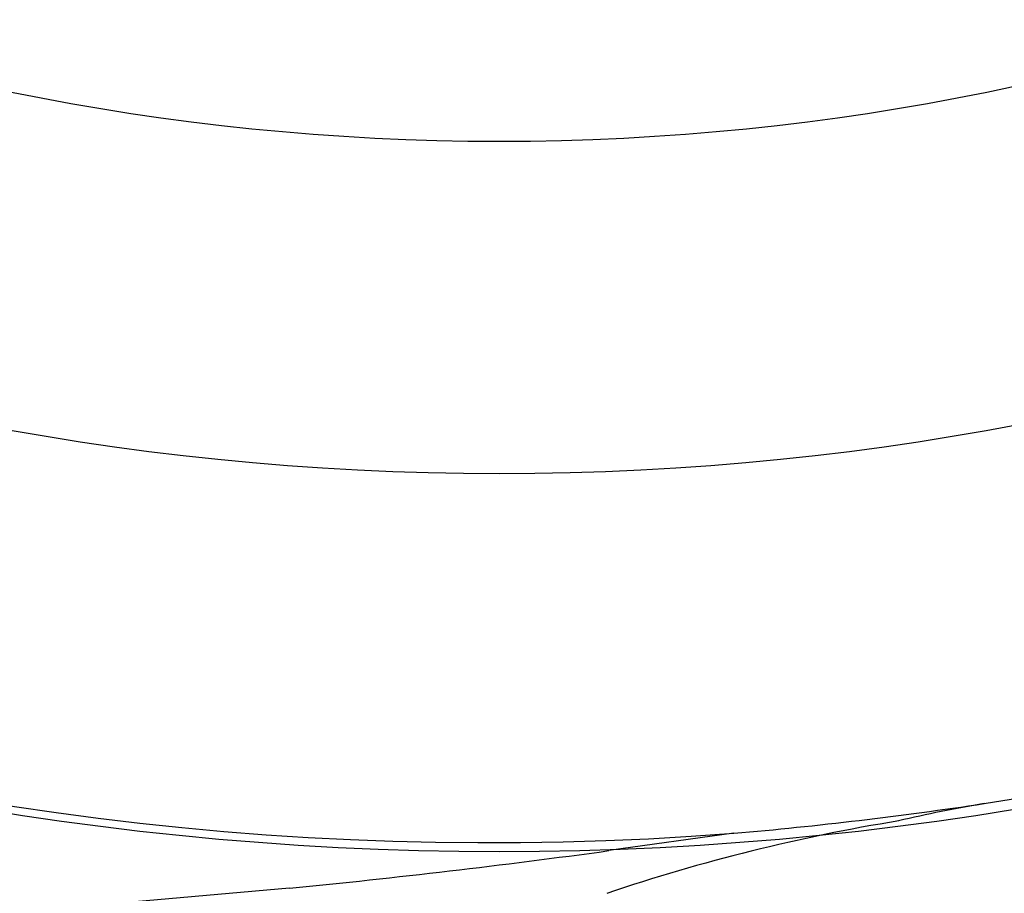
# Model space of a CAD drawing. Units: millimetres. Extents: x 0 to 420, y 0 to 648.
# Drawn here: x 314 to 325, y 302 to 312 of the extents above; entities that cross this region are included whole.
import ezdxf

# ---------------------------------------------------------------- set-up
doc = ezdxf.new("R2010")
doc.units = ezdxf.units.MM
doc.layers.add('1', color=7, linetype='Continuous')

# ---------------------------------------------------------------- blocks, each defined once
blk = doc.blocks.new('84-388-_色_', base_point=(454.915, 432.349))
at = {"layer": '1', "color": 7, "linetype": 'Continuous'}
for radius in [36.867, 32.414, 28.5]:
    blk.add_circle((319.537, 339.374), radius, dxfattribs=at)
blk = doc.blocks.new('80-125-MW2', base_point=(206.618, 447.412))
at = {"layer": '1', "color": 7, "linetype": 'Continuous'}
for p, q in [((322.301, 302.725), (320.83, 302.52)), ((317.066, 302.078), (314.8, 301.879))]:
    blk.add_line(p, q, dxfattribs=at)
for centre, radius, start, end in [((319.432, 339.48), 36.866, 279.0796, 45.001), ((319.429, 339.474), 36.86, 224.9956, 274.4693), ((319.353, 339.378), 38.408, 277.6266, 315.191), ((318.226, 349.631), 47.083, 274.9658, 278.5796), ((328.457, 284.704), 18.65, 99.9042, 103.0599), ((327.75, 281.381), 21.774, 99.2685, 108.6044), ((307.387, 400.692), 99.088, 275.60537, 277.79724)]:
    blk.add_arc(centre, radius, start, end, dxfattribs=at)
blk = doc.blocks.new('S303-80F-色', base_point=(86.758, 370.37))
for name, p in [('80-125-MW2', (206.618, 447.412)), ('84-388-_色_', (454.915, 432.349))]:
    blk.add_blockref(name, p)

msp = doc.modelspace()

# ---------------------------------------------------------------- block references
at = {"layer": '1'}
msp.add_blockref('S303-80F-色', (86.758, 370.37), dxfattribs=at)

doc.saveas('drawing.dxf')
